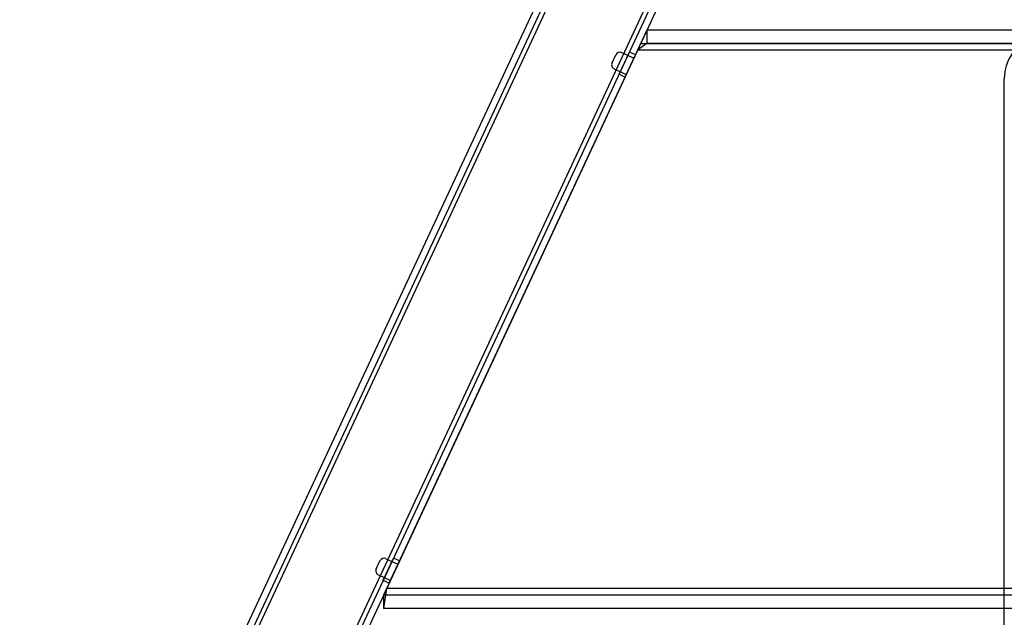
# Model space of a CAD drawing. Units: millimetres. Extents: x 5 to 292, y 5 to 205.
# Drawn here: x 61 to 72, y 95 to 102 of the extents above; entities that cross this region are included whole.
import ezdxf

# ---------------------------------------------------------------- set-up
doc = ezdxf.new("R2010")
doc.units = ezdxf.units.MM
doc.styles.add('SLDTEXTSTYLE0', font='TXT', dxfattribs={"width": 0.75})
doc.dimstyles.new('SLDDIMSTYLE1', dxfattribs={"dimtxt": 1.852083, "dimasz": 3.5, "dimexe": 0, "dimexo": 0.0625, "dimgap": 0.463021, "dimtad": 1, "dimdec": 0, "dimlfac": 20, "dimrnd": 1e-09, "dimzin": 12, "dimdsep": 46, "dimtxsty": 'SLDTEXTSTYLE0', "dimblk1": 'CLOSED', "dimblk2": 'CLOSED', "dimsah": 1, "dimcen": 0.09, "dimadec": 0, "dimazin": 3, "dimtfac": 1, "dimtofl": 0, "dimtmove": 0, "dimatfit": 3, "dimldrblk": 'CLOSED', "dimfxl": 0, "dimfrac": 2, "dimtolj": 1, "dimtzin": 12, "dimarcsym": 0})

# ---------------------------------------------------------------- blocks, each defined once
blk = doc.blocks.new('_CLOSED')
at = {"color": 0, "linetype": 'ByBlock', "lineweight": -2}
for p, q in [((-1, 0.166667), (0, 0)), ((-1, 0.166667), (-1, -0.166667)), ((0, 0), (-1, -0.166667)), ((0, 0), (-1, 0))]:
    blk.add_line(p, q, dxfattribs=at)
blk = doc.blocks.new('_D_1')
at = {"color": 7, "linetype": 'Continuous', "lineweight": 18}
for p, q in [((48.235, 107.268), (145.178, 107.268)), ((144.178, 107.268), (144.178, 67.268)), ((138.514, 92.476), (141.015, 92.476)), ((138.514, 92.476), (138.514, 92.101)), ((141.015, 92.476), (141.015, 92.101)), ((138.514, 82.974), (138.514, 83.349)), ((141.015, 82.974), (141.015, 83.349)), ((138.514, 82.974), (141.015, 82.974)), ((48.235, 67.268), (145.178, 67.268))]:
    blk.add_line(p, q, dxfattribs=at)
at = {"color": 7, "linetype": 'Continuous', "lineweight": 18, "xscale": 3.5, "yscale": 3.5}
for p, rotation in [((144.178, 107.268, 20.613), 90.0000000000004), ((144.178, 67.268, 20.613), 270.0000000000004)]:
    blk.add_blockref('_CLOSED', p, dxfattribs=dict(at, rotation=rotation))
at = {"color": 7, "linetype": 'Continuous', "lineweight": 18, "char_height": 1.8521, "attachment_point": 1, "rotation": 90, "style": 'SLDTEXTSTYLE0'}
for s, insert in [('800mm', (141.79, 83.357)), ('31 1/2"', (138.848, 83.725))]:
    blk.add_mtext(s, dxfattribs=dict(at, insert=insert))
blk = doc.blocks.new('_D_2')
at = {"color": 7, "linetype": 'Continuous', "lineweight": 18}
for p, q in [((47.235, 106.268), (47.235, 47.325)), ((107.235, 106.268), (107.235, 47.325)), ((72.186, 53.988), (72.186, 51.488)), ((72.186, 53.988), (72.562, 53.988)), ((81.689, 53.988), (81.313, 53.988)), ((81.689, 53.988), (81.689, 51.488)), ((72.186, 51.488), (72.562, 51.488)), ((81.689, 51.488), (81.313, 51.488)), ((47.235, 48.325), (107.235, 48.325))]:
    blk.add_line(p, q, dxfattribs=at)
at = {"color": 7, "linetype": 'Continuous', "lineweight": 18, "xscale": 3.5, "yscale": 3.5, "rotation": 180.0000000000004}
blk.add_blockref('_CLOSED', (47.235, 48.325, 20.613), dxfattribs=at)
at = {"color": 7, "linetype": 'Continuous', "lineweight": 18, "xscale": 3.5, "yscale": 3.5}
blk.add_blockref('_CLOSED', (107.235, 48.325, 20.613), dxfattribs=at)
at = {"color": 7, "linetype": 'Continuous', "lineweight": 18, "char_height": 1.8521, "attachment_point": 1, "style": 'SLDTEXTSTYLE0'}
for s, insert in [('47 1/4"', (72.937, 53.654)), ('1200mm', (71.886, 50.712))]:
    blk.add_mtext(s, dxfattribs=dict(at, insert=insert))

msp = doc.modelspace()

# ---------------------------------------------------------------- linework, layer by layer
at = {"color": 7, "linetype": 'Continuous', "lineweight": 25}
for p, q in [((68.031, 105.591), (53.598, 74.641)), ((68.099, 105.559), (53.666, 74.609)), ((68.144, 105.538), (53.712, 74.588)), ((69.05, 105.116), (54.618, 74.165)), ((69.096, 105.094), (54.663, 74.144)), ((69.164, 105.063), (54.731, 74.112)), ((67.766, 102.066), (67.661, 101.841)), ((86.704, 102.066), (67.766, 102.066)), ((67.766, 102.066), (67.766, 101.916)), ((64.807, 95.716), (67.698, 101.916)), ((67.766, 101.916), (67.661, 101.841)), ((67.698, 101.916), (86.773, 101.916)), ((86.704, 101.916), (67.766, 101.916)), ((67.374, 101.699), (67.417, 101.79)), ((67.453, 101.572), (67.569, 101.82)), ((67.483, 101.814), (67.619, 101.75)), ((67.521, 101.54), (67.637, 101.788)), ((67.637, 101.789), (67.569, 101.82)), ((67.661, 101.841), (67.619, 101.75)), ((86.809, 101.841), (67.661, 101.841)), ((67.535, 101.569), (64.967, 96.063)), ((67.399, 101.633), (67.535, 101.569)), ((67.453, 101.571), (67.521, 101.539)), ((71.785, 79.018), (71.785, 101.518)), ((64.801, 95.884), (64.917, 96.132)), ((64.831, 96.126), (64.967, 96.063)), ((64.985, 96.101), (64.917, 96.133)), ((64.722, 96.011), (64.765, 96.102)), ((64.869, 95.852), (64.985, 96.101)), ((64.747, 95.945), (64.882, 95.882)), ((64.801, 95.884), (64.869, 95.852)), ((64.882, 95.882), (64.84, 95.791)), ((64.84, 95.791), (64.805, 95.716)), ((64.84, 95.791), (64.805, 95.566)), ((89.63, 95.791), (64.84, 95.791)), ((89.665, 95.716), (64.805, 95.716)), ((64.805, 95.716), (64.805, 95.566)), ((89.664, 95.716), (64.807, 95.716)), ((89.665, 95.566), (64.805, 95.566))]:
    msp.add_line(p, q, dxfattribs=at)
for centre, radius, start, end in [((72.285, 101.518), 0.5, 90, 180), ((72.285, 101.518), 0.5, 90, 180), ((67.462, 101.768), 0.05, 65, 155), ((67.462, 101.768), 0.05, 65, 155), ((67.42, 101.678), 0.05, 155, 245), ((67.42, 101.678), 0.05, 155, 245), ((64.81, 96.081), 0.05, 65, 155), ((64.81, 96.081), 0.05, 65, 155), ((64.768, 95.99), 0.05, 155, 245), ((64.768, 95.99), 0.05, 155, 245)]:
    msp.add_arc(centre, radius, start, end, dxfattribs=at)

# ---------------------------------------------------------------- dimensions: what is measured, and where the dimension line sits
at = {"color": 7, "linetype": 'Continuous', "lineweight": 18}
dim = msp.add_linear_dim(base=(141.235, 67.268), p1=(47.235, 107.268), p2=(47.235, 67.268), angle=90, dimstyle='SLDDIMSTYLE1', dxfattribs=at)
dim.commit()
dim.dimension.update_dxf_attribs({"geometry": '_D_1', "text_midpoint": (141.235, 87.725), "dimtype": 160})
dim = msp.add_linear_dim(base=(107.235, 51.267), p1=(47.235, 107.268), p2=(107.235, 107.268), dimstyle='SLDDIMSTYLE1', dxfattribs=at)
dim.commit()
dim.dimension.update_dxf_attribs({"geometry": '_D_2', "text_midpoint": (76.938, 51.267), "dimtype": 160})

doc.saveas('drawing.dxf')
